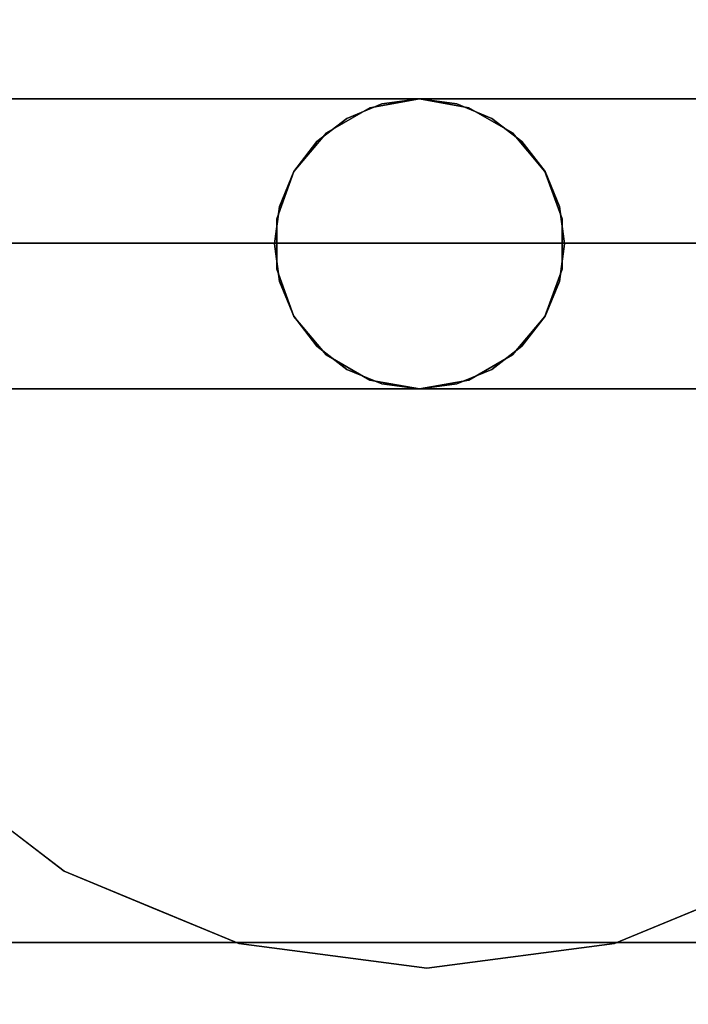
# Model space of a CAD drawing. Units: inches. Extents: x -26088 to -24540, y -8241 to -7569.
# Drawn here: x -24675 to -24674, y -7979 to -7977 of the extents above; entities that cross this region are included whole.
import ezdxf

# ---------------------------------------------------------------- set-up
doc = ezdxf.new("R2010")
doc.units = ezdxf.units.IN
doc.header["$MEASUREMENT"] = 0
doc.layers.add('M-EQPM', color=50, linetype='Continuous', lineweight=9)

msp = doc.modelspace()

# ---------------------------------------------------------------- linework, layer by layer
for points, invisible_edges in [([(-24674.31649, -7977.33732, 84.01727), (-24674.4228, -7977.60828, 84.10967), (-24674.26558, -7977.60828, 84.00462)], 13), ([(-24674.26558, -7977.60828, 84.00462), (-24674.10836, -7977.60828, 83.89957), (-24674.31649, -7977.33732, 84.01727)], 14), ([(-24674.06345, -7977.60828, 72.7583), (-24674.22064, -7977.60828, 72.86333), (-24674.01116, -7977.34062, 72.74386)], 14), ([(-24674.01116, -7977.34062, 72.74386), (-24673.90626, -7977.60828, 72.65327), (-24674.06345, -7977.60828, 72.7583)], 13), ([(-24673.95115, -7977.60828, 83.79452), (-24673.79393, -7977.60828, 83.68947), (-24673.89237, -7977.41235, 83.75377)], 14), ([(-24674.83214, -7977.42152, 83.147), (-24674.37366, -7977.54839, 83.10984), (-24674.49911, -7977.42152, 82.98438)], 3), ([(-24674.49911, -7977.42152, 82.98438), (-24674.7113, -7977.54274, 82.93835), (-24674.71891, -7977.42152, 83.09171)], 3), ([(-24674.39175, -7977.42152, 82.76459), (-24674.57215, -7977.52269, 82.81894), (-24674.49911, -7977.42152, 82.98438)], 3), ([(-24674.49911, -7977.42152, 82.98438), (-24674.37366, -7977.54839, 83.10984), (-24674.33644, -7977.42152, 82.65137)], 3), ([(-24674.39175, -7977.42152, 82.76459), (-24674.28276, -7977.42152, 82.54147), (-24674.38892, -7977.54191, 82.4809)], 14), ([(-24674.37783, -7977.60828, 72.96835), (-24674.27369, -7977.42164, 72.87738), (-24674.22064, -7977.60828, 72.86333)], 3), ([(-24674.33644, -7977.42152, 82.65137), (-24674.04791, -7977.56596, 82.58852), (-24674.17377, -7977.42152, 82.31835)], 3), ([(-24674.29419, -7977.46531, 82.31071), (-24674.28276, -7977.42152, 82.54147), (-24674.23788, -7977.43282, 82.31434)], 3), ([(-24674.28276, -7977.42152, 82.54147), (-24674.17377, -7977.42152, 82.31835), (-24674.23788, -7977.43282, 82.31434)], 12), ([(-24674.28079, -7977.48098, 74.18347), (-24674.17377, -7977.42152, 74.4438), (-24674.10617, -7977.42152, 74.1915)], 13), ([(-24674.17377, -7977.42152, 74.4438), (-24674.28079, -7977.48098, 74.18347), (-24674.2223, -7977.42791, 74.4438)], 3), ([(-24674.2223, -7977.42791, 74.4438), (-24674.28079, -7977.48098, 74.18347), (-24674.26752, -7977.44664, 74.4438)], 3), ([(-24674.23788, -7977.43282, 82.31434), (-24674.2223, -7977.42791, 74.4438), (-24674.26752, -7977.44664, 74.4438)], 13), ([(-24674.2223, -7977.42791, 74.4438), (-24674.23788, -7977.43282, 82.31434), (-24674.17377, -7977.42152, 82.31835)], 13), ([(-24674.17377, -7977.42152, 82.31835), (-24674.17377, -7977.42152, 74.4438), (-24674.2223, -7977.42791, 74.4438)], 12), ([(-24674.03857, -7977.42152, 73.93921), (-24674.19838, -7977.47791, 73.9557), (-24674.10617, -7977.42152, 74.1915)], 3), ([(-24674.10974, -7977.43279, 82.32226), (-24674.17377, -7977.42152, 82.31835), (-24674.04791, -7977.56596, 82.58852)], 14), ([(-24674.12524, -7977.42791, 74.4438), (-24674.17377, -7977.42152, 82.31835), (-24674.10974, -7977.43279, 82.32226)], 13), ([(-24674.12524, -7977.42791, 74.4438), (-24674.17377, -7977.42152, 74.4438), (-24674.17377, -7977.42152, 82.31835)], 12), ([(-24674.17377, -7977.42152, 74.4438), (-24674.12524, -7977.42791, 74.4438), (-24674.10617, -7977.42152, 74.1915)], 2), ([(-24674.10617, -7977.42152, 74.1915), (-24674.12524, -7977.42791, 74.4438), (-24674.08002, -7977.44664, 74.4438)], 13), ([(-24674.10974, -7977.43279, 82.32226), (-24674.08002, -7977.44664, 74.4438), (-24674.12524, -7977.42791, 74.4438)], 13), ([(-24673.9564, -7977.53727, 74.17573), (-24674.03857, -7977.42152, 73.93921), (-24674.10617, -7977.42152, 74.1915)], 13), ([(-24674.08002, -7977.44664, 74.4438), (-24674.04119, -7977.47644, 74.4438), (-24674.10617, -7977.42152, 74.1915)], 14), ([(-24673.85388, -7977.42152, 73.75452), (-24674.07173, -7977.48267, 73.74069), (-24674.03857, -7977.42152, 73.93921)], 3), ([(-24674.03857, -7977.42152, 73.93921), (-24673.84922, -7977.59364, 73.9883), (-24673.85388, -7977.42152, 73.75452)], 3), ([(-24673.66919, -7977.42152, 73.56983), (-24673.91343, -7977.47837, 73.57939), (-24673.85388, -7977.42152, 73.75452)], 3), ([(-24673.85388, -7977.42152, 73.75452), (-24673.66631, -7977.47901, 73.72805), (-24673.66919, -7977.42152, 73.56983)], 3), ([(-24674.53501, -7977.60828, 73.07339), (-24674.45058, -7977.43205, 73.01626), (-24674.37783, -7977.60828, 72.96835)], 3), ([(-24674.26752, -7977.44664, 74.4438), (-24674.29419, -7977.46531, 82.31071), (-24674.23788, -7977.43282, 82.31434)], 13), ([(-24674.10974, -7977.43279, 82.32226), (-24674.04791, -7977.56596, 82.58852), (-24674.0533, -7977.46535, 82.3256)], 3), ([(-24674.10974, -7977.43279, 82.32226), (-24674.0533, -7977.46535, 82.3256), (-24674.08002, -7977.44664, 74.4438)], 14), ([(-24674.7307, -7977.44432, 73.32682), (-24674.64004, -7977.60828, 73.23057), (-24674.74507, -7977.60828, 73.38776)], 13), ([(-24674.6057, -7977.44485, 73.16948), (-24674.53501, -7977.60828, 73.07339), (-24674.64004, -7977.60828, 73.23057)], 13), ([(-24674.26752, -7977.44664, 74.4438), (-24674.30635, -7977.47644, 74.4438), (-24674.29419, -7977.46531, 82.31071)], 14), ([(-24674.26752, -7977.44664, 74.4438), (-24674.28079, -7977.48098, 74.18347), (-24674.30635, -7977.47644, 74.4438)], 3), ([(-24674.03011, -7977.452, 83.87436), (-24674.10836, -7977.60828, 83.89957), (-24673.95115, -7977.60828, 83.79452)], 13), ([(-24674.04119, -7977.47644, 74.4438), (-24674.08002, -7977.44664, 74.4438), (-24674.0533, -7977.46535, 82.3256)], 14), ([(-24674.6071, -7977.46138, 84.16324), (-24674.70745, -7977.60828, 84.16629), (-24674.4228, -7977.60828, 84.10967)], 13), ([(-24674.38892, -7977.54191, 82.4809), (-24674.29419, -7977.46531, 82.31071), (-24674.3361, -7977.51519, 82.30795)], 13), ([(-24674.30635, -7977.47644, 74.4438), (-24674.3361, -7977.51519, 82.30795), (-24674.29419, -7977.46531, 82.31071)], 13), ([(-24674.0533, -7977.46535, 82.3256), (-24674.04791, -7977.56596, 82.58852), (-24674.01143, -7977.5152, 82.32804)], 3), ([(-24674.04119, -7977.47644, 74.4438), (-24674.0533, -7977.46535, 82.3256), (-24674.01143, -7977.5152, 82.32804)], 13), ([(-24673.62176, -7977.60828, 72.59667), (-24673.90626, -7977.60828, 72.65327), (-24673.72201, -7977.46135, 72.59972)], 14), ([(-24674.3361, -7977.51519, 82.30795), (-24674.30635, -7977.47644, 74.4438), (-24674.33615, -7977.51527, 74.4438)], 13), ([(-24674.30635, -7977.47644, 74.4438), (-24674.28079, -7977.48098, 74.18347), (-24674.33615, -7977.51527, 74.4438)], 3), ([(-24674.01139, -7977.51527, 74.4438), (-24674.04119, -7977.47644, 74.4438), (-24674.01143, -7977.5152, 82.32804)], 14), ([(-24673.9564, -7977.53727, 74.17573), (-24674.04119, -7977.47644, 74.4438), (-24674.01139, -7977.51527, 74.4438)], 13), ([(-24674.38892, -7977.54191, 82.4809), (-24674.3361, -7977.51519, 82.30795), (-24674.35842, -7977.57642, 82.30645)], 13), ([(-24674.3361, -7977.51519, 82.30795), (-24674.35488, -7977.56049, 74.4438), (-24674.35842, -7977.57642, 82.30645)], 3), ([(-24674.3361, -7977.51519, 82.30795), (-24674.33615, -7977.51527, 74.4438), (-24674.35488, -7977.56049, 74.4438)], 13), ([(-24674.33418, -7977.65487, 74.21903), (-24674.35488, -7977.56049, 74.4438), (-24674.33615, -7977.51527, 74.4438)], 13), ([(-24674.04791, -7977.56596, 82.58852), (-24673.98912, -7977.57647, 82.32932), (-24674.01143, -7977.5152, 82.32804)], 13), ([(-24674.01143, -7977.5152, 82.32804), (-24673.98912, -7977.57647, 82.32932), (-24673.99266, -7977.56049, 74.4438)], 14), ([(-24673.99266, -7977.56049, 74.4438), (-24674.01139, -7977.51527, 74.4438), (-24674.01143, -7977.5152, 82.32804)], 14), ([(-24674.01139, -7977.51527, 74.4438), (-24673.99266, -7977.56049, 74.4438), (-24673.9564, -7977.53727, 74.17573)], 14), ([(-24674.35842, -7977.57642, 82.30645), (-24674.35842, -7977.64158, 82.30645), (-24674.38892, -7977.54191, 82.4809)], 14), ([(-24674.35488, -7977.56049, 74.4438), (-24674.36127, -7977.60902, 74.4438), (-24674.35842, -7977.57642, 82.30645)], 14), ([(-24674.35488, -7977.56049, 74.4438), (-24674.33418, -7977.65487, 74.21903), (-24674.36127, -7977.60902, 74.4438)], 3), ([(-24673.98913, -7977.64163, 82.32932), (-24673.98912, -7977.57647, 82.32932), (-24674.04791, -7977.56596, 82.58852)], 14), ([(-24673.98913, -7977.64163, 82.32932), (-24674.04791, -7977.56596, 82.58852), (-24674.01144, -7977.70287, 82.32804)], 3), ([(-24673.98912, -7977.57647, 82.32932), (-24673.98627, -7977.60902, 74.4438), (-24673.99266, -7977.56049, 74.4438)], 13), ([(-24673.98627, -7977.60902, 74.4438), (-24673.98495, -7977.68078, 74.28306), (-24673.99266, -7977.56049, 74.4438)], 3), ([(-24674.35842, -7977.57642, 82.30645), (-24674.36127, -7977.60902, 74.4438), (-24674.35842, -7977.64158, 82.30645)], 3), ([(-24673.98913, -7977.64163, 82.32932), (-24673.98627, -7977.60902, 74.4438), (-24673.98912, -7977.57647, 82.32932)], 3), ([(-24674.71986, -7977.76459, 73.30953), (-24674.74507, -7977.60828, 73.38776), (-24674.64004, -7977.60828, 73.23057)], 13), ([(-24674.6071, -7977.75519, 84.16324), (-24674.4228, -7977.60828, 84.10967), (-24674.70745, -7977.60828, 84.16629)], 13), ([(-24674.64004, -7977.60828, 73.23057), (-24674.53501, -7977.60828, 73.07339), (-24674.59928, -7977.80418, 73.17178)], 14), ([(-24674.46643, -7977.79493, 73.03349), (-24674.53501, -7977.60828, 73.07339), (-24674.37783, -7977.60828, 72.96835)], 13), ([(-24674.26558, -7977.60828, 84.00462), (-24674.4228, -7977.60828, 84.10967), (-24674.31787, -7977.87595, 84.01906)], 14), ([(-24674.29505, -7977.78452, 72.89019), (-24674.37783, -7977.60828, 72.96835), (-24674.22064, -7977.60828, 72.86333)], 13), ([(-24674.31787, -7977.87595, 84.01906), (-24674.10836, -7977.60828, 83.89957), (-24674.26558, -7977.60828, 84.00462)], 13), ([(-24674.01116, -7977.87595, 72.74386), (-24674.22064, -7977.60828, 72.86333), (-24674.06345, -7977.60828, 72.7583)], 13), ([(-24674.04744, -7977.77224, 83.88522), (-24673.95115, -7977.60828, 83.79452), (-24674.10836, -7977.60828, 83.89957)], 13), ([(-24674.06345, -7977.60828, 72.7583), (-24673.90626, -7977.60828, 72.65327), (-24674.01116, -7977.87595, 72.74386)], 14), ([(-24673.89006, -7977.77171, 83.7602), (-24673.79393, -7977.60828, 83.68947), (-24673.95115, -7977.60828, 83.79452)], 13), ([(-24673.72201, -7977.75522, 72.59972), (-24673.90626, -7977.60828, 72.65327), (-24673.62176, -7977.60828, 72.59667)], 13), ([(-24674.35842, -7977.64158, 82.30645), (-24674.36127, -7977.60902, 74.4438), (-24674.35488, -7977.65755, 74.4438)], 13), ([(-24674.36127, -7977.60902, 74.4438), (-24674.33418, -7977.65487, 74.21903), (-24674.35488, -7977.65755, 74.4438)], 3), ([(-24673.99266, -7977.65755, 74.4438), (-24673.98627, -7977.60902, 74.4438), (-24673.98913, -7977.64163, 82.32932)], 14), ([(-24673.98495, -7977.68078, 74.28306), (-24673.98627, -7977.60902, 74.4438), (-24673.99266, -7977.65755, 74.4438)], 13), ([(-24673.66919, -7977.79652, 73.56983), (-24673.70312, -7977.60902, 73.8232), (-24673.85388, -7977.79652, 73.75452)], 3), ([(-24674.276, -7977.62766, 74.00268), (-24674.03857, -7977.79652, 73.93921), (-24674.10617, -7977.79652, 74.1915)], 13), ([(-24674.03857, -7977.79652, 73.93921), (-24674.1635, -7977.62805, 73.78659), (-24673.85388, -7977.79652, 73.75452)], 3), ([(-24674.35842, -7977.64158, 82.30645), (-24674.33611, -7977.70285, 82.30795), (-24674.3807, -7977.70211, 82.49509)], 14), ([(-24674.33611, -7977.70285, 82.30795), (-24674.35842, -7977.64158, 82.30645), (-24674.35488, -7977.65755, 74.4438)], 14), ([(-24674.01144, -7977.70287, 82.32804), (-24673.99266, -7977.65755, 74.4438), (-24673.98913, -7977.64163, 82.32932)], 3), ([(-24673.85388, -7977.79652, 73.75452), (-24673.82134, -7977.63865, 73.44626), (-24673.66919, -7977.79652, 73.56983)], 3), ([(-24674.33418, -7977.65487, 74.21903), (-24674.33615, -7977.70277, 74.4438), (-24674.35488, -7977.65755, 74.4438)], 13), ([(-24674.33611, -7977.70285, 82.30795), (-24674.35488, -7977.65755, 74.4438), (-24674.33615, -7977.70277, 74.4438)], 13), ([(-24674.30635, -7977.7416, 74.4438), (-24674.33615, -7977.70277, 74.4438), (-24674.33418, -7977.65487, 74.21903)], 14), ([(-24674.26752, -7977.7714, 74.4438), (-24674.33418, -7977.65487, 74.21903), (-24674.2223, -7977.79013, 74.4438)], 3), ([(-24674.26752, -7977.7714, 74.4438), (-24674.30635, -7977.7416, 74.4438), (-24674.33418, -7977.65487, 74.21903)], 14), ([(-24674.01144, -7977.70287, 82.32804), (-24674.01139, -7977.70277, 74.4438), (-24673.99266, -7977.65755, 74.4438)], 13), ([(-24673.98495, -7977.68078, 74.28306), (-24673.99266, -7977.65755, 74.4438), (-24674.01139, -7977.70277, 74.4438)], 13), ([(-24673.98495, -7977.68078, 74.28306), (-24674.04119, -7977.7416, 74.4438), (-24674.08002, -7977.7714, 74.4438)], 13), ([(-24674.04119, -7977.7416, 74.4438), (-24673.98495, -7977.68078, 74.28306), (-24674.01139, -7977.70277, 74.4438)], 3), ([(-24674.71891, -7977.79652, 83.09171), (-24674.6932, -7977.69818, 82.93733), (-24674.49911, -7977.79652, 82.98438)], 3), ([(-24674.39175, -7977.79652, 82.76459), (-24674.3807, -7977.70211, 82.49509), (-24674.28276, -7977.79652, 82.54147)], 3), ([(-24674.29426, -7977.75268, 82.31071), (-24674.3807, -7977.70211, 82.49509), (-24674.33611, -7977.70285, 82.30795)], 3), ([(-24674.33611, -7977.70285, 82.30795), (-24674.33615, -7977.70277, 74.4438), (-24674.30635, -7977.7416, 74.4438)], 13), ([(-24674.29426, -7977.75268, 82.31071), (-24674.33611, -7977.70285, 82.30795), (-24674.30635, -7977.7416, 74.4438)], 14), ([(-24674.01144, -7977.70287, 82.32804), (-24674.1035, -7977.72486, 82.64034), (-24674.05336, -7977.75275, 82.3256)], 3), ([(-24674.01144, -7977.70287, 82.32804), (-24674.05336, -7977.75275, 82.3256), (-24674.04119, -7977.7416, 74.4438)], 14), ([(-24674.01144, -7977.70287, 82.32804), (-24674.04119, -7977.7416, 74.4438), (-24674.01139, -7977.70277, 74.4438)], 13), ([(-24674.39175, -7977.79652, 82.76459), (-24674.49911, -7977.79652, 82.98438), (-24674.5334, -7977.72082, 82.79747)], 14), ([(-24674.49911, -7977.79652, 82.98438), (-24674.53885, -7977.72838, 83.20923), (-24674.83214, -7977.79652, 83.147)], 3), ([(-24674.49911, -7977.79652, 82.98438), (-24674.33644, -7977.79652, 82.65137), (-24674.2388, -7977.72709, 82.89642)], 14), ([(-24674.17377, -7977.79652, 82.31835), (-24674.1035, -7977.72486, 82.64034), (-24674.33644, -7977.79652, 82.65137)], 3), ([(-24674.10975, -7977.78525, 82.32225), (-24674.1035, -7977.72486, 82.64034), (-24674.17377, -7977.79652, 82.31835)], 3), ([(-24674.03857, -7977.79652, 73.93921), (-24673.96749, -7977.72757, 74.12488), (-24674.11371, -7977.79652, 74.21964)], 3), ([(-24674.1035, -7977.72486, 82.64034), (-24674.10975, -7977.78525, 82.32225), (-24674.05336, -7977.75275, 82.3256)], 13), ([(-24674.30635, -7977.7416, 74.4438), (-24674.26752, -7977.7714, 74.4438), (-24674.29426, -7977.75268, 82.31071)], 14), ([(-24674.08002, -7977.7714, 74.4438), (-24674.04119, -7977.7416, 74.4438), (-24674.05336, -7977.75275, 82.3256)], 14), ([(-24673.8639, -7977.7463, 73.9072), (-24674.03857, -7977.79652, 73.93921), (-24673.85388, -7977.79652, 73.75452)], 13), ([(-24674.28276, -7977.79652, 82.54147), (-24674.29426, -7977.75268, 82.31071), (-24674.23789, -7977.78522, 82.31434)], 13), ([(-24674.23789, -7977.78522, 82.31434), (-24674.29426, -7977.75268, 82.31071), (-24674.26752, -7977.7714, 74.4438)], 14), ([(-24674.08002, -7977.7714, 74.4438), (-24674.05336, -7977.75275, 82.3256), (-24674.10975, -7977.78525, 82.32225)], 13), ([(-24674.23789, -7977.78522, 82.31434), (-24674.26752, -7977.7714, 74.4438), (-24674.2223, -7977.79013, 74.4438)], 13), ([(-24674.10975, -7977.78525, 82.32225), (-24674.12524, -7977.79013, 74.4438), (-24674.08002, -7977.7714, 74.4438)], 13), ([(-24674.12524, -7977.79013, 74.4438), (-24674.11371, -7977.79652, 74.21964), (-24674.08002, -7977.7714, 74.4438)], 3), ([(-24674.23789, -7977.78522, 82.31434), (-24674.17377, -7977.79652, 82.31835), (-24674.28276, -7977.79652, 82.54147)], 12), ([(-24674.17377, -7977.79652, 82.31835), (-24674.23789, -7977.78522, 82.31434), (-24674.2223, -7977.79013, 74.4438)], 14), ([(-24674.12524, -7977.79013, 74.4438), (-24674.10975, -7977.78525, 82.32225), (-24674.17377, -7977.79652, 82.31835)], 13), ([(-24674.17377, -7977.79652, 82.31835), (-24674.2223, -7977.79013, 74.4438), (-24674.17377, -7977.79652, 74.4438)], 1), ([(-24674.2223, -7977.79013, 74.4438), (-24674.10617, -7977.79652, 74.1915), (-24674.17377, -7977.79652, 74.4438)], 1), ([(-24674.17377, -7977.79652, 82.31835), (-24674.17377, -7977.79652, 74.4438), (-24674.12524, -7977.79013, 74.4438)], 12), ([(-24674.12524, -7977.79013, 74.4438), (-24674.17377, -7977.79652, 74.4438), (-24674.11371, -7977.79652, 74.21964)], 12), ([(-24674.63353, -7978.42082, 82.3188), (-24674.69594, -7978.41088, 82.5305), (-24674.82785, -7978.27172, 82.3188)], 3), ([(-24674.63353, -7978.42082, 82.3188), (-24674.82785, -7978.27172, 82.3188), (-24674.82785, -7978.27172, 74.4438), (-24674.63353, -7978.42082, 74.4438)], 10), ([(-24674.82785, -7978.27172, 74.4438), (-24674.78337, -7978.27367, 74.07034), (-24674.63353, -7978.42082, 74.4438)], 3), ([(-24674.42098, -7978.51548, 82.47964), (-24674.63353, -7978.42082, 82.3188), (-24674.52039, -7978.46769, 82.3188), (-24674.40725, -7978.51455, 82.3188)], 9), ([(-24674.40725, -7978.51455, 82.3188), (-24674.63353, -7978.42082, 82.3188), (-24674.63353, -7978.42082, 74.4438), (-24674.40725, -7978.51455, 74.4438)], 10), ([(-24674.58109, -7978.43126, 74.13215), (-24674.40725, -7978.51455, 74.4438), (-24674.63353, -7978.42082, 74.4438)], 13), ([(-24673.74778, -7978.43128, 82.63051), (-24673.92159, -7978.51455, 82.3188), (-24673.6953, -7978.42082, 82.3188)], 13), ([(-24673.6953, -7978.42082, 82.3188), (-24673.92159, -7978.51455, 82.3188), (-24673.92159, -7978.51455, 74.4438), (-24673.6953, -7978.42082, 74.4438)], 10), ([(-24673.6953, -7978.42082, 74.4438), (-24673.80844, -7978.46769, 74.4438), (-24673.90788, -7978.51548, 74.28304)], 14), ([(-24673.80844, -7978.46769, 74.4438), (-24673.92159, -7978.51455, 74.4438), (-24673.90788, -7978.51548, 74.28304)], 14), ([(-24674.40725, -7978.51455, 82.3188), (-24674.16442, -7978.54652, 82.3188), (-24674.22488, -7978.54632, 82.59917)], 14), ([(-24674.16442, -7978.54652, 82.3188), (-24674.40725, -7978.51455, 82.3188), (-24674.40725, -7978.51455, 74.4438), (-24674.16442, -7978.54652, 74.4438)], 10), ([(-24674.16442, -7978.54652, 74.4438), (-24674.40725, -7978.51455, 74.4438), (-24674.34332, -7978.52429, 74.20401)], 14), ([(-24673.98555, -7978.5243, 82.55863), (-24674.16442, -7978.54652, 82.3188), (-24673.92159, -7978.51455, 82.3188)], 13), ([(-24674.16442, -7978.54652, 74.4438), (-24673.92159, -7978.51455, 74.4438), (-24673.92159, -7978.51455, 82.3188), (-24674.16442, -7978.54652, 82.3188)], 10), ([(-24673.92159, -7978.51455, 74.4438), (-24674.16442, -7978.54652, 74.4438), (-24674.104, -7978.54632, 74.16351)], 14)]:
    msp.add_3dface(points, dxfattribs=dict(invisible_edges=invisible_edges))
for points in [[(-24642.00237, -8005.67691, 5.12646), (-24762.00237, -8005.67691, 5.12646), (-24762.00237, -7978.51302, 5.12646), (-24642.00237, -7978.51302, 5.12646)], [(-24642.00237, -8009.45192, 82.60055), (-24642.00237, -7978.51302, 82.60055), (-24762.00237, -7978.51302, 82.60055), (-24762.00237, -8009.45192, 82.60055)], [(-24642.00237, -7978.51302, 5.12646), (-24762.00237, -7978.51302, 5.12646), (-24762.00237, -7978.51302, 82.60055), (-24642.00237, -7978.51302, 82.60055)], [(-24642.00237, -7980.29302), (-24762.00237, -7980.29302), (-24762.00237, -7978.51302), (-24642.00237, -7978.51302)], [(-24762.00237, -8003.01302, 5.12646), (-24642.00237, -8003.01302, 5.12646), (-24642.00237, -7978.51302, 5.12646), (-24762.00237, -7978.51302, 5.12646)], [(-24642.00237, -7978.51302), (-24762.00237, -7978.51302), (-24762.00237, -7978.51302, 5.12646), (-24642.00237, -7978.51302, 5.12646)]]:
    msp.add_3dface(points)
at = {"layer": 'M-EQPM', "invisible_edges": 15}
for points in [[(-24674.92652, -7977.09994, 84.09166), (-24674.91853, -7977.32672, 84.19794), (-24674.68855, -7977.26743, 84.13166)], [(-24674.4197, -7977.17594, 83.99348), (-24674.68855, -7977.26743, 84.13166), (-24674.31649, -7977.33732, 84.01727)], [(-24674.31649, -7977.33732, 84.01727), (-24674.22487, -7977.19866, 83.9057), (-24674.4197, -7977.17594, 83.99348)], [(-24674.01116, -7977.34062, 72.74386), (-24674.15121, -7977.25688, 72.85552), (-24673.96793, -7977.1842, 72.79205)], [(-24673.96793, -7977.1842, 72.79205), (-24673.82267, -7977.24603, 72.69843), (-24674.01116, -7977.34062, 72.74386)], [(-24674.75318, -7977.20073, 73.50565), (-24674.65608, -7977.28642, 73.29746), (-24674.7307, -7977.44432, 73.32682)], [(-24674.31649, -7977.33732, 84.01727), (-24674.03011, -7977.452, 83.87436), (-24674.22487, -7977.19866, 83.9057)], [(-24674.03011, -7977.452, 83.87436), (-24674.01809, -7977.28644, 83.81062), (-24674.22487, -7977.19866, 83.9057)], [(-24673.82267, -7977.24603, 72.69843), (-24673.72201, -7977.46135, 72.59972), (-24674.01116, -7977.34062, 72.74386)], [(-24674.33326, -7977.26208, 72.98159), (-24674.45058, -7977.43205, 73.01626), (-24674.50484, -7977.27422, 73.1303)], [(-24674.33326, -7977.26208, 72.98159), (-24674.27369, -7977.42164, 72.87738), (-24674.45058, -7977.43205, 73.01626)], [(-24674.15121, -7977.25688, 72.85552), (-24674.27369, -7977.42164, 72.87738), (-24674.33326, -7977.26208, 72.98159)], [(-24674.01116, -7977.34062, 72.74386), (-24674.27369, -7977.42164, 72.87738), (-24674.15121, -7977.25688, 72.85552)], [(-24674.01809, -7977.28644, 83.81062), (-24673.89237, -7977.41235, 83.75377), (-24673.85825, -7977.25266, 83.65462)], [(-24673.85825, -7977.25266, 83.65462), (-24673.89237, -7977.41235, 83.75377), (-24673.75406, -7977.42162, 83.62091)], [(-24673.85825, -7977.25266, 83.65462), (-24673.75406, -7977.42162, 83.62091), (-24673.70212, -7977.26207, 83.48769)], [(-24674.91853, -7977.32672, 84.19794), (-24674.6071, -7977.46138, 84.16324), (-24674.68855, -7977.26743, 84.13166)], [(-24674.31649, -7977.33732, 84.01727), (-24674.68855, -7977.26743, 84.13166), (-24674.6071, -7977.46138, 84.16324)], [(-24674.6057, -7977.44485, 73.16948), (-24674.65608, -7977.28642, 73.29746), (-24674.50484, -7977.27422, 73.1303)], [(-24674.45058, -7977.43205, 73.01626), (-24674.6057, -7977.44485, 73.16948), (-24674.50484, -7977.27422, 73.1303)], [(-24674.6057, -7977.44485, 73.16948), (-24674.7307, -7977.44432, 73.32682), (-24674.65608, -7977.28642, 73.29746)], [(-24674.03011, -7977.452, 83.87436), (-24673.89237, -7977.41235, 83.75377), (-24674.01809, -7977.28644, 83.81062)], [(-24674.6071, -7977.46138, 84.16324), (-24674.91853, -7977.32672, 84.19794), (-24674.70745, -7977.60828, 84.16629)], [(-24674.4228, -7977.60828, 84.10967), (-24674.31649, -7977.33732, 84.01727), (-24674.6071, -7977.46138, 84.16324)], [(-24674.10836, -7977.60828, 83.89957), (-24674.03011, -7977.452, 83.87436), (-24674.31649, -7977.33732, 84.01727)], [(-24674.01116, -7977.34062, 72.74386), (-24674.22064, -7977.60828, 72.86333), (-24674.27369, -7977.42164, 72.87738)], [(-24673.90626, -7977.60828, 72.65327), (-24674.01116, -7977.34062, 72.74386), (-24673.72201, -7977.46135, 72.59972)], [(-24673.95115, -7977.60828, 83.79452), (-24673.89237, -7977.41235, 83.75377), (-24674.03011, -7977.452, 83.87436)], [(-24673.75406, -7977.42162, 83.62091), (-24673.89237, -7977.41235, 83.75377), (-24673.79393, -7977.60828, 83.68947)], [(-24674.65097, -7977.56389, 83.32701), (-24674.83214, -7977.42152, 83.147), (-24674.89501, -7977.56596, 83.43552)], [(-24674.37366, -7977.54839, 83.10984), (-24674.83214, -7977.42152, 83.147), (-24674.65097, -7977.56389, 83.32701)], [(-24674.49911, -7977.42152, 82.98438), (-24674.57215, -7977.52269, 82.81894), (-24674.7113, -7977.54274, 82.93835)], [(-24674.57215, -7977.52269, 82.81894), (-24674.39175, -7977.42152, 82.76459), (-24674.46472, -7977.609, 82.62647)], [(-24674.39175, -7977.42152, 82.76459), (-24674.38892, -7977.54191, 82.4809), (-24674.46472, -7977.609, 82.62647)], [(-24674.37783, -7977.60828, 72.96835), (-24674.45058, -7977.43205, 73.01626), (-24674.27369, -7977.42164, 72.87738)], [(-24674.29419, -7977.46531, 82.31071), (-24674.38892, -7977.54191, 82.4809), (-24674.28276, -7977.42152, 82.54147)], [(-24674.15645, -7977.5639, 82.83255), (-24674.33644, -7977.42152, 82.65137), (-24674.37366, -7977.54839, 83.10984)], [(-24674.04791, -7977.56596, 82.58852), (-24674.33644, -7977.42152, 82.65137), (-24674.15645, -7977.5639, 82.83255)], [(-24674.28079, -7977.48098, 74.18347), (-24674.10617, -7977.42152, 74.1915), (-24674.19838, -7977.47791, 73.9557)], [(-24674.07173, -7977.48267, 73.74069), (-24674.19838, -7977.47791, 73.9557), (-24674.03857, -7977.42152, 73.93921)], [(-24674.10617, -7977.42152, 74.1915), (-24674.04119, -7977.47644, 74.4438), (-24673.9564, -7977.53727, 74.17573)], [(-24673.85388, -7977.42152, 73.75452), (-24673.91343, -7977.47837, 73.57939), (-24674.07173, -7977.48267, 73.74069)], [(-24674.03857, -7977.42152, 73.93921), (-24673.9564, -7977.53727, 74.17573), (-24673.84922, -7977.59364, 73.9883)], [(-24673.70618, -7977.49136, 73.42346), (-24673.91343, -7977.47837, 73.57939), (-24673.66919, -7977.42152, 73.56983)], [(-24673.66631, -7977.47901, 73.72805), (-24673.85388, -7977.42152, 73.75452), (-24673.70312, -7977.60902, 73.8232)], [(-24673.85388, -7977.42152, 73.75452), (-24673.84922, -7977.59364, 73.9883), (-24673.70312, -7977.60902, 73.8232)], [(-24674.6057, -7977.44485, 73.16948), (-24674.45058, -7977.43205, 73.01626), (-24674.53501, -7977.60828, 73.07339)], [(-24674.6057, -7977.44485, 73.16948), (-24674.64004, -7977.60828, 73.23057), (-24674.7307, -7977.44432, 73.32682)], [(-24674.28079, -7977.48098, 74.18347), (-24674.33418, -7977.65487, 74.21903), (-24674.33615, -7977.51527, 74.4438)], [(-24674.276, -7977.62766, 74.00268), (-24674.33418, -7977.65487, 74.21903), (-24674.28079, -7977.48098, 74.18347)], [(-24674.276, -7977.62766, 74.00268), (-24674.28079, -7977.48098, 74.18347), (-24674.19838, -7977.47791, 73.9557)], [(-24674.19838, -7977.47791, 73.9557), (-24674.1635, -7977.62805, 73.78659), (-24674.276, -7977.62766, 74.00268)], [(-24674.1635, -7977.62805, 73.78659), (-24674.19838, -7977.47791, 73.9557), (-24674.07173, -7977.48267, 73.74069)], [(-24673.91343, -7977.47837, 73.57939), (-24674.01072, -7977.61445, 73.59768), (-24674.07173, -7977.48267, 73.74069)], [(-24673.82134, -7977.63865, 73.44626), (-24674.01072, -7977.61445, 73.59768), (-24673.91343, -7977.47837, 73.57939)], [(-24673.82134, -7977.63865, 73.44626), (-24673.91343, -7977.47837, 73.57939), (-24673.70618, -7977.49136, 73.42346)], [(-24674.07173, -7977.48267, 73.74069), (-24674.01072, -7977.61445, 73.59768), (-24674.1635, -7977.62805, 73.78659)], [(-24674.7113, -7977.54274, 82.93835), (-24674.57215, -7977.52269, 82.81894), (-24674.6932, -7977.69818, 82.93733)], [(-24674.57215, -7977.52269, 82.81894), (-24674.5334, -7977.72082, 82.79747), (-24674.6932, -7977.69818, 82.93733)], [(-24674.5334, -7977.72082, 82.79747), (-24674.57215, -7977.52269, 82.81894), (-24674.46472, -7977.609, 82.62647)], [(-24674.38892, -7977.54191, 82.4809), (-24674.3807, -7977.70211, 82.49509), (-24674.46472, -7977.609, 82.62647)], [(-24674.3807, -7977.70211, 82.49509), (-24674.38892, -7977.54191, 82.4809), (-24674.35842, -7977.64158, 82.30645)], [(-24673.98495, -7977.68078, 74.28306), (-24673.9564, -7977.53727, 74.17573), (-24673.99266, -7977.56049, 74.4438)], [(-24673.96749, -7977.72757, 74.12488), (-24673.9564, -7977.53727, 74.17573), (-24673.98495, -7977.68078, 74.28306)], [(-24673.9564, -7977.53727, 74.17573), (-24673.96749, -7977.72757, 74.12488), (-24673.84922, -7977.59364, 73.9883)], [(-24674.53885, -7977.72838, 83.20923), (-24674.37366, -7977.54839, 83.10984), (-24674.65097, -7977.56389, 83.32701)], [(-24674.2388, -7977.72709, 82.89642), (-24674.37366, -7977.54839, 83.10984), (-24674.53885, -7977.72838, 83.20923)], [(-24674.37366, -7977.54839, 83.10984), (-24674.2388, -7977.72709, 82.89642), (-24674.15645, -7977.5639, 82.83255)], [(-24674.65097, -7977.56389, 83.32701), (-24674.89501, -7977.56596, 83.43552), (-24674.8432, -7977.72486, 83.37994)], [(-24674.8432, -7977.72486, 83.37994), (-24674.53885, -7977.72838, 83.20923), (-24674.65097, -7977.56389, 83.32701)], [(-24674.2388, -7977.72709, 82.89642), (-24674.1035, -7977.72486, 82.64034), (-24674.15645, -7977.5639, 82.83255)], [(-24674.1035, -7977.72486, 82.64034), (-24674.04791, -7977.56596, 82.58852), (-24674.15645, -7977.5639, 82.83255)], [(-24674.04791, -7977.56596, 82.58852), (-24674.1035, -7977.72486, 82.64034), (-24674.01144, -7977.70287, 82.32804)], [(-24673.96749, -7977.72757, 74.12488), (-24673.8639, -7977.7463, 73.9072), (-24673.84922, -7977.59364, 73.9883)], [(-24673.8639, -7977.7463, 73.9072), (-24673.70312, -7977.60902, 73.8232), (-24673.84922, -7977.59364, 73.9883)], [(-24674.91853, -7977.88985, 84.19794), (-24674.6071, -7977.75519, 84.16324), (-24674.70745, -7977.60828, 84.16629)], [(-24674.64004, -7977.60828, 73.23057), (-24674.59928, -7977.80418, 73.17178), (-24674.71986, -7977.76459, 73.30953)], [(-24674.31787, -7977.87595, 84.01906), (-24674.4228, -7977.60828, 84.10967), (-24674.6071, -7977.75519, 84.16324)], [(-24674.46643, -7977.79493, 73.03349), (-24674.59928, -7977.80418, 73.17178), (-24674.53501, -7977.60828, 73.07339)], [(-24674.37783, -7977.60828, 72.96835), (-24674.29505, -7977.78452, 72.89019), (-24674.46643, -7977.79493, 73.03349)], [(-24674.04744, -7977.77224, 83.88522), (-24674.10836, -7977.60828, 83.89957), (-24674.31787, -7977.87595, 84.01906)], [(-24674.22064, -7977.60828, 72.86333), (-24674.01116, -7977.87595, 72.74386), (-24674.29505, -7977.78452, 72.89019)], [(-24673.89006, -7977.77171, 83.7602), (-24673.95115, -7977.60828, 83.79452), (-24674.04744, -7977.77224, 83.88522)], [(-24673.72201, -7977.75522, 72.59972), (-24674.01116, -7977.87595, 72.74386), (-24673.90626, -7977.60828, 72.65327)], [(-24673.89006, -7977.77171, 83.7602), (-24673.73679, -7977.78453, 83.60502), (-24673.79393, -7977.60828, 83.68947)], [(-24674.46472, -7977.609, 82.62647), (-24674.3807, -7977.70211, 82.49509), (-24674.5334, -7977.72082, 82.79747)], [(-24674.1635, -7977.62805, 73.78659), (-24674.01072, -7977.61445, 73.59768), (-24673.85388, -7977.79652, 73.75452)], [(-24673.82134, -7977.63865, 73.44626), (-24673.85388, -7977.79652, 73.75452), (-24674.01072, -7977.61445, 73.59768)], [(-24673.70312, -7977.60902, 73.8232), (-24673.8639, -7977.7463, 73.9072), (-24673.85388, -7977.79652, 73.75452)], [(-24674.276, -7977.62766, 74.00268), (-24674.10617, -7977.79652, 74.1915), (-24674.33418, -7977.65487, 74.21903)], [(-24674.03857, -7977.79652, 73.93921), (-24674.276, -7977.62766, 74.00268), (-24674.1635, -7977.62805, 73.78659)], [(-24674.2223, -7977.79013, 74.4438), (-24674.33418, -7977.65487, 74.21903), (-24674.10617, -7977.79652, 74.1915)], [(-24674.08002, -7977.7714, 74.4438), (-24674.11371, -7977.79652, 74.21964), (-24673.98495, -7977.68078, 74.28306)], [(-24674.11371, -7977.79652, 74.21964), (-24673.96749, -7977.72757, 74.12488), (-24673.98495, -7977.68078, 74.28306)], [(-24674.49911, -7977.79652, 82.98438), (-24674.6932, -7977.69818, 82.93733), (-24674.5334, -7977.72082, 82.79747)], [(-24674.5334, -7977.72082, 82.79747), (-24674.3807, -7977.70211, 82.49509), (-24674.39175, -7977.79652, 82.76459)], [(-24674.29426, -7977.75268, 82.31071), (-24674.28276, -7977.79652, 82.54147), (-24674.3807, -7977.70211, 82.49509)], [(-24674.53885, -7977.72838, 83.20923), (-24674.8432, -7977.72486, 83.37994), (-24674.83214, -7977.79652, 83.147)], [(-24674.2388, -7977.72709, 82.89642), (-24674.53885, -7977.72838, 83.20923), (-24674.49911, -7977.79652, 82.98438)], [(-24674.2388, -7977.72709, 82.89642), (-24674.33644, -7977.79652, 82.65137), (-24674.1035, -7977.72486, 82.64034)], [(-24673.96749, -7977.72757, 74.12488), (-24674.03857, -7977.79652, 73.93921), (-24673.8639, -7977.7463, 73.9072)], [(-24674.6071, -7977.75519, 84.16324), (-24674.91853, -7977.88985, 84.19794), (-24674.68855, -7977.94913, 84.13166)], [(-24674.31787, -7977.87595, 84.01906), (-24674.6071, -7977.75519, 84.16324), (-24674.68855, -7977.94913, 84.13166)], [(-24674.01116, -7977.87595, 72.74386), (-24673.72201, -7977.75522, 72.59972), (-24673.64055, -7977.94918, 72.63131)], [(-24674.71986, -7977.76459, 73.30953), (-24674.65608, -7977.93015, 73.29746), (-24674.75114, -7978.0179, 73.50416)], [(-24674.71986, -7977.76459, 73.30953), (-24674.59928, -7977.80418, 73.17178), (-24674.65608, -7977.93015, 73.29746)], [(-24674.22633, -7978.0159, 83.9077), (-24674.04744, -7977.77224, 83.88522), (-24674.31787, -7977.87595, 84.01906)], [(-24674.22633, -7978.0159, 83.9077), (-24674.01809, -7977.93013, 83.81062), (-24674.04744, -7977.77224, 83.88522)], [(-24673.89006, -7977.77171, 83.7602), (-24674.04744, -7977.77224, 83.88522), (-24674.01809, -7977.93013, 83.81062)], [(-24673.89006, -7977.77171, 83.7602), (-24674.01809, -7977.93013, 83.81062), (-24673.85087, -7977.94235, 83.65933)], [(-24673.73679, -7977.78453, 83.60502), (-24673.89006, -7977.77171, 83.7602), (-24673.85087, -7977.94235, 83.65933)], [(-24674.29505, -7977.78452, 72.89019), (-24674.33326, -7977.95448, 72.98159), (-24674.46643, -7977.79493, 73.03349)], [(-24674.29505, -7977.78452, 72.89019), (-24674.16461, -7977.93721, 72.85359), (-24674.33326, -7977.95448, 72.98159)], [(-24674.01116, -7977.87595, 72.74386), (-24674.16461, -7977.93721, 72.85359), (-24674.29505, -7977.78452, 72.89019)], [(-24673.70212, -7977.9545, 83.48769), (-24673.73679, -7977.78453, 83.60502), (-24673.85087, -7977.94235, 83.65933)], [(-24674.50014, -7977.96387, 73.13766), (-24674.59928, -7977.80418, 73.17178), (-24674.46643, -7977.79493, 73.03349)], [(-24674.50014, -7977.96387, 73.13766), (-24674.46643, -7977.79493, 73.03349), (-24674.33326, -7977.95448, 72.98159)], [(-24674.65608, -7977.93015, 73.29746), (-24674.59928, -7977.80418, 73.17178), (-24674.50014, -7977.96387, 73.13766)], [(-24674.68855, -7977.94913, 84.13166), (-24674.42511, -7978.03994, 83.99626), (-24674.31787, -7977.87595, 84.01906)], [(-24674.42511, -7978.03994, 83.99626), (-24674.22633, -7978.0159, 83.9077), (-24674.31787, -7977.87595, 84.01906)], [(-24674.01116, -7977.87595, 72.74386), (-24673.98896, -7978.02985, 72.80102), (-24674.16461, -7977.93721, 72.85359)], [(-24673.64046, -7978.11604, 72.71946), (-24674.01116, -7977.87595, 72.74386), (-24673.64055, -7977.94918, 72.63131)], [(-24673.64046, -7978.11604, 72.71946), (-24673.98896, -7978.02985, 72.80102), (-24674.01116, -7977.87595, 72.74386)], [(-24674.91853, -7977.88985, 84.19794), (-24674.92652, -7978.11662, 84.09166), (-24674.68855, -7977.94913, 84.13166)], [(-24674.65608, -7977.93015, 73.29746), (-24674.60175, -7978.17297, 73.44683), (-24674.75114, -7978.0179, 73.50416)], [(-24674.65608, -7977.93015, 73.29746), (-24674.50014, -7977.96387, 73.13766), (-24674.60175, -7978.17297, 73.44683)], [(-24674.2618, -7978.14458, 73.05531), (-24674.33326, -7977.95448, 72.98159), (-24674.16461, -7977.93721, 72.85359)], [(-24674.2618, -7978.14458, 73.05531), (-24674.16461, -7977.93721, 72.85359), (-24673.92858, -7978.17342, 72.87075)], [(-24674.01809, -7977.93013, 83.81062), (-24674.22633, -7978.0159, 83.9077), (-24674.16489, -7978.17018, 83.75704)], [(-24674.01809, -7977.93013, 83.81062), (-24674.16489, -7978.17018, 83.75704), (-24673.96896, -7978.19255, 83.57508)], [(-24673.92858, -7978.17342, 72.87075), (-24674.16461, -7977.93721, 72.85359), (-24673.98896, -7978.02985, 72.80102)], [(-24674.01809, -7977.93013, 83.81062), (-24673.96896, -7978.19255, 83.57508), (-24673.85087, -7977.94235, 83.65933)], [(-24674.92652, -7978.11662, 84.09166), (-24674.68847, -7978.11602, 84.04345), (-24674.68855, -7977.94913, 84.13166)], [(-24674.68855, -7977.94913, 84.13166), (-24674.68847, -7978.11602, 84.04345), (-24674.42511, -7978.03994, 83.99626)], [(-24673.96896, -7978.19255, 83.57508), (-24673.70212, -7977.9545, 83.48769), (-24673.85087, -7977.94235, 83.65933)], [(-24674.60175, -7978.17297, 73.44683), (-24674.50014, -7977.96387, 73.13766), (-24674.42059, -7978.19249, 73.24832)], [(-24674.2618, -7978.14458, 73.05531), (-24674.50014, -7977.96387, 73.13766), (-24674.33326, -7977.95448, 72.98159)], [(-24674.50014, -7977.96387, 73.13766), (-24674.2618, -7978.14458, 73.05531), (-24674.42059, -7978.19249, 73.24832)], [(-24673.96896, -7978.19255, 83.57508), (-24673.7035, -7978.1347, 83.32989), (-24673.70212, -7977.9545, 83.48769)], [(-24674.42511, -7978.03994, 83.99626), (-24674.40046, -7978.1735, 83.89212), (-24674.22633, -7978.0159, 83.9077)], [(-24674.16489, -7978.17018, 83.75704), (-24674.22633, -7978.0159, 83.9077), (-24674.40046, -7978.1735, 83.89212)], [(-24674.75114, -7978.0179, 73.50416), (-24674.60175, -7978.17297, 73.44683), (-24674.73765, -7978.17342, 73.67982)], [(-24674.68847, -7978.11602, 84.04345), (-24674.40046, -7978.1735, 83.89212), (-24674.42511, -7978.03994, 83.99626)], [(-24673.64046, -7978.11604, 72.71946), (-24673.92858, -7978.17342, 72.87075), (-24673.98896, -7978.02985, 72.80102)], [(-24674.68847, -7978.11602, 84.04345), (-24674.92652, -7978.11662, 84.09166), (-24674.79107, -7978.27371, 83.9379)], [(-24674.79107, -7978.27371, 83.9379), (-24674.40046, -7978.1735, 83.89212), (-24674.68847, -7978.11602, 84.04345)], [(-24673.53805, -7978.27367, 72.82503), (-24673.92858, -7978.17342, 72.87075), (-24673.64046, -7978.11604, 72.71946)], [(-24673.96896, -7978.19255, 83.57508), (-24673.82944, -7978.30073, 83.25952), (-24673.7035, -7978.1347, 83.32989)], [(-24673.59128, -7978.1735, 83.08294), (-24673.7035, -7978.1347, 83.32989), (-24673.82944, -7978.30073, 83.25952)], [(-24674.2618, -7978.14458, 73.05531), (-24674.10509, -7978.30067, 73.10885), (-24674.42059, -7978.19249, 73.24832)], [(-24674.2618, -7978.14458, 73.05531), (-24673.92858, -7978.17342, 72.87075), (-24674.10509, -7978.30067, 73.10885)], [(-24674.79107, -7978.27371, 83.9379), (-24674.56251, -7978.38393, 83.72326), (-24674.40046, -7978.1735, 83.89212)], [(-24674.65937, -7978.32902, 73.8717), (-24674.78337, -7978.27367, 74.07034), (-24674.73765, -7978.17342, 73.67982)], [(-24674.60175, -7978.17297, 73.44683), (-24674.49799, -7978.33445, 73.57047), (-24674.73765, -7978.17342, 73.67982)], [(-24674.73765, -7978.17342, 73.67982), (-24674.49799, -7978.33445, 73.57047), (-24674.65937, -7978.32902, 73.8717)], [(-24674.37247, -7978.32221, 73.38144), (-24674.49799, -7978.33445, 73.57047), (-24674.60175, -7978.17297, 73.44683)], [(-24674.37247, -7978.32221, 73.38144), (-24674.60175, -7978.17297, 73.44683), (-24674.42059, -7978.19249, 73.24832)], [(-24674.29117, -7978.33454, 83.65242), (-24674.40046, -7978.1735, 83.89212), (-24674.56251, -7978.38393, 83.72326)], [(-24674.29117, -7978.33454, 83.65242), (-24674.16489, -7978.17018, 83.75704), (-24674.40046, -7978.1735, 83.89212)], [(-24674.10205, -7978.32229, 83.52687), (-24674.16489, -7978.17018, 83.75704), (-24674.29117, -7978.33454, 83.65242)], [(-24674.16489, -7978.17018, 83.75704), (-24674.10205, -7978.32229, 83.52687), (-24673.96896, -7978.19255, 83.57508)], [(-24674.10509, -7978.30067, 73.10885), (-24673.92858, -7978.17342, 72.87075), (-24673.80351, -7978.3556, 73.01285)], [(-24673.53805, -7978.27367, 72.82503), (-24673.80351, -7978.3556, 73.01285), (-24673.92858, -7978.17342, 72.87075)], [(-24673.59128, -7978.1735, 83.08294), (-24673.82944, -7978.30073, 83.25952), (-24673.7334, -7978.35565, 82.95785)], [(-24674.10509, -7978.30067, 73.10885), (-24674.37247, -7978.32221, 73.38144), (-24674.42059, -7978.19249, 73.24832)], [(-24673.96896, -7978.19255, 83.57508), (-24674.10205, -7978.32229, 83.52687), (-24673.82944, -7978.30073, 83.25952)], [(-24674.56251, -7978.38393, 83.72326), (-24674.79107, -7978.27371, 83.9379), (-24674.85289, -7978.43128, 83.73562)], [(-24674.63353, -7978.42082, 74.4438), (-24674.78337, -7978.27367, 74.07034), (-24674.58109, -7978.43126, 74.13215)], [(-24674.65937, -7978.32902, 73.8717), (-24674.58109, -7978.43126, 74.13215), (-24674.78337, -7978.27367, 74.07034)], [(-24674.37247, -7978.32221, 73.38144), (-24674.10509, -7978.30067, 73.10885), (-24674.20595, -7978.41864, 73.40244)], [(-24674.20595, -7978.41864, 73.40244), (-24674.10509, -7978.30067, 73.10885), (-24673.92439, -7978.42157, 73.18813)], [(-24673.82944, -7978.30073, 83.25952), (-24674.12308, -7978.41871, 83.36032), (-24673.90873, -7978.42162, 83.0788)], [(-24673.82944, -7978.30073, 83.25952), (-24674.10205, -7978.32229, 83.52687), (-24674.12308, -7978.41871, 83.36032)], [(-24673.92439, -7978.42157, 73.18813), (-24674.10509, -7978.30067, 73.10885), (-24673.80351, -7978.3556, 73.01285)], [(-24673.7334, -7978.35565, 82.95785), (-24673.82944, -7978.30073, 83.25952), (-24673.90873, -7978.42162, 83.0788)], [(-24674.37247, -7978.32221, 73.38144), (-24674.41824, -7978.4331, 73.72116), (-24674.49799, -7978.33445, 73.57047)], [(-24674.41824, -7978.4331, 73.72116), (-24674.37247, -7978.32221, 73.38144), (-24674.20595, -7978.41864, 73.40244)], [(-24674.41422, -7978.43978, 83.54177), (-24674.10205, -7978.32229, 83.52687), (-24674.29117, -7978.33454, 83.65242)], [(-24674.12308, -7978.41871, 83.36032), (-24674.10205, -7978.32229, 83.52687), (-24674.41422, -7978.43978, 83.54177)], [(-24674.65937, -7978.32902, 73.8717), (-24674.51485, -7978.43157, 73.91579), (-24674.58109, -7978.43126, 74.13215)], [(-24674.49799, -7978.33445, 73.57047), (-24674.51485, -7978.43157, 73.91579), (-24674.65937, -7978.32902, 73.8717)], [(-24674.41422, -7978.43978, 83.54177), (-24674.29117, -7978.33454, 83.65242), (-24674.56251, -7978.38393, 83.72326)], [(-24674.49799, -7978.33445, 73.57047), (-24674.41824, -7978.4331, 73.72116), (-24674.51485, -7978.43157, 73.91579)], [(-24673.74778, -7978.43128, 82.63051), (-24673.7334, -7978.35565, 82.95785), (-24673.97922, -7978.49748, 82.85143)], [(-24673.7334, -7978.35565, 82.95785), (-24673.90873, -7978.42162, 83.0788), (-24673.97922, -7978.49748, 82.85143)], [(-24673.92439, -7978.42157, 73.18813), (-24673.80351, -7978.3556, 73.01285), (-24673.69714, -7978.49746, 73.25871)], [(-24674.56251, -7978.38393, 83.72326), (-24674.85289, -7978.43128, 83.73562), (-24674.63197, -7978.49748, 83.50417)], [(-24674.41422, -7978.43978, 83.54177), (-24674.56251, -7978.38393, 83.72326), (-24674.63197, -7978.49748, 83.50417)], [(-24674.69594, -7978.41088, 82.5305), (-24674.6464, -7978.48762, 82.74818), (-24674.81753, -7978.41329, 82.70368)], [(-24674.63353, -7978.42082, 82.3188), (-24674.46826, -7978.51638, 82.63383), (-24674.69594, -7978.41088, 82.5305)], [(-24674.6464, -7978.48762, 82.74818), (-24674.69594, -7978.41088, 82.5305), (-24674.46826, -7978.51638, 82.63383)], [(-24673.6953, -7978.42082, 74.4438), (-24673.86063, -7978.51639, 74.12892), (-24673.63293, -7978.4109, 74.23219)], [(-24673.68257, -7978.48765, 74.0146), (-24673.63293, -7978.4109, 74.23219), (-24673.86063, -7978.51639, 74.12892)], [(-24674.73957, -7978.50365, 82.89971), (-24674.81753, -7978.41329, 82.70368), (-24674.6464, -7978.48762, 82.74818)], [(-24674.42098, -7978.51548, 82.47964), (-24674.46826, -7978.51638, 82.63383), (-24674.63353, -7978.42082, 82.3188)], [(-24674.35631, -7978.52711, 83.19226), (-24674.12308, -7978.41871, 83.36032), (-24674.45949, -7978.50719, 83.37388)], [(-24674.12308, -7978.41871, 83.36032), (-24674.41422, -7978.43978, 83.54177), (-24674.45949, -7978.50719, 83.37388)], [(-24674.20595, -7978.41864, 73.40244), (-24674.19923, -7978.50412, 73.69241), (-24674.41824, -7978.4331, 73.72116)], [(-24674.12582, -7978.50192, 83.07698), (-24674.12308, -7978.41871, 83.36032), (-24674.35631, -7978.52711, 83.19226)], [(-24673.90449, -7978.49583, 73.36997), (-24674.20595, -7978.41864, 73.40244), (-24673.92439, -7978.42157, 73.18813)], [(-24674.20595, -7978.41864, 73.40244), (-24673.90449, -7978.49583, 73.36997), (-24673.97284, -7978.52708, 73.57065)], [(-24674.19923, -7978.50412, 73.69241), (-24674.20595, -7978.41864, 73.40244), (-24673.97284, -7978.52708, 73.57065)], [(-24674.12308, -7978.41871, 83.36032), (-24674.12582, -7978.50192, 83.07698), (-24673.90873, -7978.42162, 83.0788)], [(-24673.97922, -7978.49748, 82.85143), (-24673.90873, -7978.42162, 83.0788), (-24674.12582, -7978.50192, 83.07698)], [(-24673.90449, -7978.49583, 73.36997), (-24673.92439, -7978.42157, 73.18813), (-24673.69714, -7978.49746, 73.25871)], [(-24673.90788, -7978.51548, 74.28304), (-24673.86063, -7978.51639, 74.12892), (-24673.6953, -7978.42082, 74.4438)], [(-24674.85289, -7978.43128, 83.73562), (-24674.92477, -7978.5243, 83.49785), (-24674.63197, -7978.49748, 83.50417)], [(-24674.58109, -7978.43126, 74.13215), (-24674.51485, -7978.43157, 73.91579), (-24674.34332, -7978.52429, 74.20401)], [(-24674.58109, -7978.43126, 74.13215), (-24674.34332, -7978.52429, 74.20401), (-24674.40725, -7978.51455, 74.4438)], [(-24674.34969, -7978.49746, 73.91126), (-24674.51485, -7978.43157, 73.91579), (-24674.41824, -7978.4331, 73.72116)], [(-24674.34332, -7978.52429, 74.20401), (-24674.51485, -7978.43157, 73.91579), (-24674.34969, -7978.49746, 73.91126)], [(-24674.34969, -7978.49746, 73.91126), (-24674.41824, -7978.4331, 73.72116), (-24674.19923, -7978.50412, 73.69241)], [(-24673.98555, -7978.5243, 82.55863), (-24673.74778, -7978.43128, 82.63051), (-24673.97922, -7978.49748, 82.85143)], [(-24673.74778, -7978.43128, 82.63051), (-24673.98555, -7978.5243, 82.55863), (-24673.92159, -7978.51455, 82.3188)], [(-24674.45949, -7978.50719, 83.37388), (-24674.41422, -7978.43978, 83.54177), (-24674.63197, -7978.49748, 83.50417)], [(-24674.73957, -7978.50365, 82.89971), (-24674.6464, -7978.48762, 82.74818), (-24674.55655, -7978.53944, 82.96203)], [(-24674.6464, -7978.48762, 82.74818), (-24674.46826, -7978.51638, 82.63383), (-24674.55655, -7978.53944, 82.96203)], [(-24673.68257, -7978.48765, 74.0146), (-24673.86063, -7978.51639, 74.12892), (-24673.77251, -7978.53945, 73.80081)], [(-24674.92477, -7978.5243, 83.49785), (-24674.67685, -7978.53813, 83.33303), (-24674.63197, -7978.49748, 83.50417)], [(-24674.63197, -7978.49748, 83.50417), (-24674.67685, -7978.53813, 83.33303), (-24674.45949, -7978.50719, 83.37388)], [(-24674.01047, -7978.54651, 73.90213), (-24674.34969, -7978.49746, 73.91126), (-24674.19923, -7978.50412, 73.69241)], [(-24674.104, -7978.54632, 74.16351), (-24674.34969, -7978.49746, 73.91126), (-24674.01047, -7978.54651, 73.90213)], [(-24674.104, -7978.54632, 74.16351), (-24674.34332, -7978.52429, 74.20401), (-24674.34969, -7978.49746, 73.91126)], [(-24674.31843, -7978.54651, 82.86075), (-24673.97922, -7978.49748, 82.85143), (-24674.12582, -7978.50192, 83.07698)], [(-24674.22488, -7978.54632, 82.59917), (-24673.97922, -7978.49748, 82.85143), (-24674.31843, -7978.54651, 82.86075)], [(-24674.22488, -7978.54632, 82.59917), (-24673.98555, -7978.5243, 82.55863), (-24673.97922, -7978.49748, 82.85143)], [(-24673.97284, -7978.52708, 73.57065), (-24673.90449, -7978.49583, 73.36997), (-24673.71241, -7978.54334, 73.51653)], [(-24673.69714, -7978.49746, 73.25871), (-24673.71241, -7978.54334, 73.51653), (-24673.90449, -7978.49583, 73.36997)], [(-24674.8741, -7978.51382, 83.01528), (-24674.73957, -7978.50365, 82.89971), (-24674.67711, -7978.54594, 83.15405)], [(-24674.67711, -7978.54594, 83.15405), (-24674.73957, -7978.50365, 82.89971), (-24674.55655, -7978.53944, 82.96203)], [(-24674.45949, -7978.50719, 83.37388), (-24674.67685, -7978.53813, 83.33303), (-24674.67711, -7978.54594, 83.15405)], [(-24674.45949, -7978.50719, 83.37388), (-24674.67711, -7978.54594, 83.15405), (-24674.35631, -7978.52711, 83.19226)], [(-24674.31843, -7978.54651, 82.86075), (-24674.12582, -7978.50192, 83.07698), (-24674.35631, -7978.52711, 83.19226)], [(-24674.01047, -7978.54651, 73.90213), (-24674.19923, -7978.50412, 73.69241), (-24673.97284, -7978.52708, 73.57065)], [(-24674.8892, -7978.54628, 83.25811), (-24674.67685, -7978.53813, 83.33303), (-24674.92477, -7978.5243, 83.49785)], [(-24674.67711, -7978.54594, 83.15405), (-24674.8892, -7978.54628, 83.25811), (-24674.8741, -7978.51382, 83.01528)], [(-24674.46826, -7978.51638, 82.63383), (-24674.31843, -7978.54651, 82.86075), (-24674.55655, -7978.53944, 82.96203)], [(-24674.22488, -7978.54632, 82.59917), (-24674.46826, -7978.51638, 82.63383), (-24674.42098, -7978.51548, 82.47964)], [(-24674.46826, -7978.51638, 82.63383), (-24674.22488, -7978.54632, 82.59917), (-24674.31843, -7978.54651, 82.86075)], [(-24674.40725, -7978.51455, 82.3188), (-24674.22488, -7978.54632, 82.59917), (-24674.42098, -7978.51548, 82.47964)], [(-24674.34332, -7978.52429, 74.20401), (-24674.104, -7978.54632, 74.16351), (-24674.16442, -7978.54652, 74.4438)], [(-24673.98555, -7978.5243, 82.55863), (-24674.22488, -7978.54632, 82.59917), (-24674.16442, -7978.54652, 82.3188)], [(-24673.92159, -7978.51455, 74.4438), (-24674.104, -7978.54632, 74.16351), (-24673.90788, -7978.51548, 74.28304)], [(-24674.104, -7978.54632, 74.16351), (-24673.86063, -7978.51639, 74.12892), (-24673.90788, -7978.51548, 74.28304)], [(-24673.86063, -7978.51639, 74.12892), (-24674.104, -7978.54632, 74.16351), (-24674.01047, -7978.54651, 73.90213)], [(-24673.86063, -7978.51639, 74.12892), (-24674.01047, -7978.54651, 73.90213), (-24673.77251, -7978.53945, 73.80081)], [(-24674.67711, -7978.54594, 83.15405), (-24674.67685, -7978.53813, 83.33303), (-24674.8892, -7978.54628, 83.25811)], [(-24674.55655, -7978.53944, 82.96203), (-24674.35631, -7978.52711, 83.19226), (-24674.67711, -7978.54594, 83.15405)], [(-24674.55655, -7978.53944, 82.96203), (-24674.31843, -7978.54651, 82.86075), (-24674.35631, -7978.52711, 83.19226)], [(-24673.97284, -7978.52708, 73.57065), (-24673.77251, -7978.53945, 73.80081), (-24674.01047, -7978.54651, 73.90213)], [(-24673.77251, -7978.53945, 73.80081), (-24673.97284, -7978.52708, 73.57065), (-24673.71241, -7978.54334, 73.51653)]]:
    msp.add_3dface(points, dxfattribs=at)

doc.saveas('drawing.dxf')
